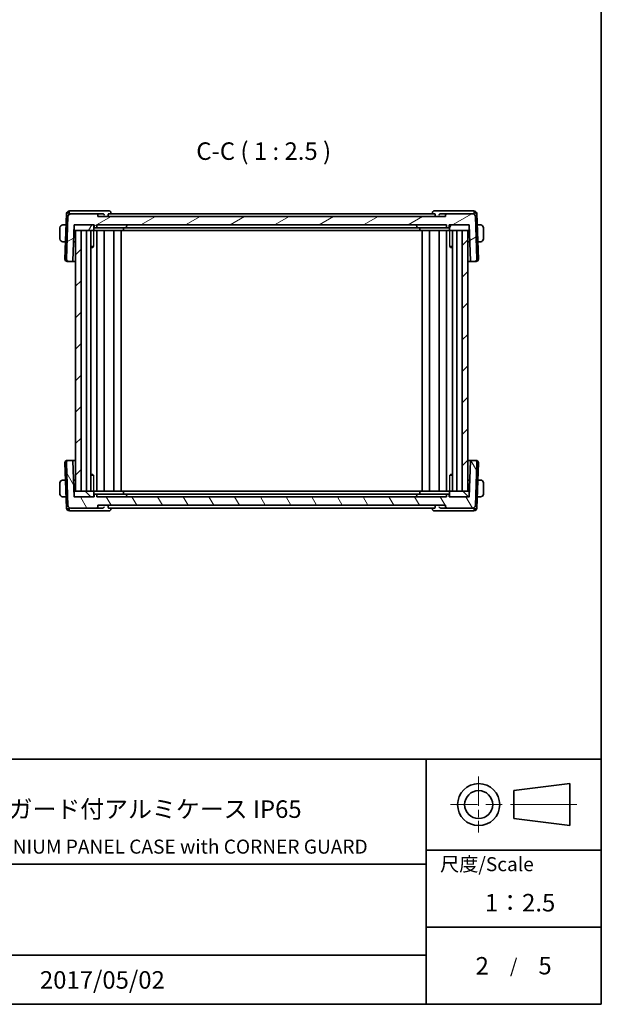
# Model space of a CAD drawing. Units: millimetres. Extents: x 29 to 4174, y 16 to 718.
# Drawn here: x 1591 to 1798, y 16 to 367 of the extents above; entities that cross this region are included whole.
import ezdxf
from ezdxf.enums import TextEntityAlignment as Align

# ---------------------------------------------------------------- set-up
doc = ezdxf.new("R2010")
doc.units = ezdxf.units.MM
doc.header["$LTSCALE"] = 2
doc.linetypes.add('CHAIN', pattern=[0.3543, 0.2362, -0.0295, 0.0591, -0.0295])
for name, color, linetype, lineweight in [('Border (ISO)', 7, 'Continuous', 35), ('Hatch (ISO)', 1, 'Continuous', 18), ('Symbol (ISO)', 7, 'Continuous', 18), ('Title (ISO)', 7, 'Continuous', 35), ('Visible (ISO)', 7, 'Continuous', 35), ('Visible Narrow (ISO)', 7, 'Continuous', 25)]:
    doc.layers.add(name, color=color, linetype=linetype, lineweight=lineweight)
doc.styles.add('Note Text (TK)', font='txt')
doc.styles.add('文字スタイル67', font='arial.ttf')

# ---------------------------------------------------------------- blocks, each defined once
blk = doc.blocks.new('図面枠 tk図枠')
at = {"layer": 'Border (ISO)'}
for p in [(405.5, 289), (14.5, 8)]:
    blk.add_line(p, (405.5, 8), dxfattribs=at)
blk = doc.blocks.new('表題欄 tk表題欄')
at = {"layer": 'Title (ISO)'}
for p, q in [((74.71, 244.05), (255.71, 244.05)), ((230.71, 244.05), (230.71, 209.05)), ((255.71, 244.05), (255.71, 209.05)), ((243.21, 239.55), (251.21, 240.55)), ((251.21, 234.55), (251.21, 240.55)), ((243.21, 239.55), (243.21, 235.55)), ((243.21, 235.55), (251.21, 234.55)), ((230.71, 231.05), (255.71, 231.05)), ((74.71, 229.05), (230.71, 229.05)), ((230.71, 220.05), (255.71, 220.05)), ((149.71, 216.05), (230.71, 216.05)), ((255.71, 209.05), (74.71, 209.05))]:
    blk.add_line(p, q, dxfattribs=at)
at = {"layer": 'Title (ISO)', "color": 4, "linetype": 'CHAIN', "lineweight": 18, "ltscale": 8.88956}
blk.add_line((238.21, 241.55), (238.21, 233.55), dxfattribs=at)
at = {"layer": 'Title (ISO)', "color": 4, "linetype": 'CHAIN', "lineweight": 18, "ltscale": 20.001633}
blk.add_line((252.21, 237.55), (234.21, 237.55), dxfattribs=at)
at = {"layer": 'Title (ISO)'}
for radius in [3, 2]:
    blk.add_circle((238.21, 237.55), radius, dxfattribs=at)
at = {"layer": 'Title (ISO)', "color": 1, "insert": (232.71, 229.05), "char_height": 2, "attachment_point": 4, "line_spacing_factor": 1.5, "style": 'Note Text (TK)'}
blk.add_mtext('\\fＭＳ Ｐゴシック|b0|i0;\\H2.0000;尺度/Scale', dxfattribs=at)
at = {"layer": 'Title (ISO)', "color": 7, "insert": (243.21, 214.55), "char_height": 2, "attachment_point": 5, "line_spacing_factor": 1.5, "style": 'Note Text (TK)'}
blk.add_mtext('\\fＭＳ Ｐゴシック|b0|i0;\\H2.0000;/', dxfattribs=at)
at = {"layer": 'Title (ISO)', "color": 7}
for tag, p, height, style in [('<品名>_001', (157.5, 235.65), 2.5, 'Note Text (TK)'), ('<Title>_001', (157.45, 230.55), 2, '文字スタイル67'), ('<尺度>_001', (240.38, 222.3), 2.5, 'Note Text (TK)'), ('<ページ_No.>_001', (237.95, 213.3), 2.5, 'Note Text (TK)'), ('<総ページ数>_001', (246.8, 213.3), 2.5, 'Note Text (TK)'), ('作成日_001', (175.62, 211.28), 2.5, 'Note Text (TK)')]:
    blk.add_attdef(tag, p, '', height=height, dxfattribs=dict(at, style=style))
at = {"layer": 'Title (ISO)', "color": 7, "style": 'Note Text (TK)'}
blk.add_attdef('<承認>', text='', height=2.5, dxfattribs=at).set_placement((87.21, 217.05), align=Align.MIDDLE_CENTER)

msp = doc.modelspace()

# ---------------------------------------------------------------- hatches: boundary and pattern name
at = {"layer": 'Hatch (ISO)'}
h = msp.add_hatch(dxfattribs=at)
h.set_pattern_fill('ANSI31', color=256, scale=63.5, angle=-14.999978, style=0)
h.set_pattern_definition([(30, (784.75, -4), (-3.96875, 6.874075), [])])
edge = h.paths.add_edge_path()
edge.add_ellipse((1609.2393, 297.0277), major_axis=(-0.7193, -0.6947), ratio=1, start_angle=226, end_angle=314)
edge.add_line((1608.2399, 297.0626), (1607.7089, 281.8556))
edge.add_ellipse((1608.5084, 281.8277), major_axis=(-0.5755, -0.5557), ratio=1, start_angle=314, end_angle=406)
edge.add_line((1608.5084, 281.0277), (1609.7829, 281.0277))
edge.add_ellipse((1609.7829, 281.2277), major_axis=(0.1439, 0.1389), ratio=1, start_angle=226, end_angle=314)
edge.add_line((1609.9827, 281.2207), (1610.43, 294.0277))
edge.add_line((1610.43, 294.0277), (1610.73, 294.0277))
edge.add_line((1610.73, 294.0277), (1617.33, 294.0277))
edge.add_line((1617.33, 294.0277), (1617.63, 294.0277))
edge.add_line((1617.63, 294.0277), (1617.6582, 293.2207))
edge.add_ellipse((1617.858, 293.2277), major_axis=(-0.1439, 0.1389), ratio=1, start_angle=46, end_angle=134)
edge.add_line((1617.858, 293.0277), (1618.4019, 293.0277))
edge.add_ellipse((1618.4019, 293.2277), major_axis=(0.1439, 0.1389), ratio=1, start_angle=226, end_angle=314)
edge.add_line((1618.6018, 293.2207), (1618.63, 294.0277))
edge.add_line((1618.63, 294.0277), (1743.23, 294.0277))
edge.add_line((1743.23, 294.0277), (1743.2582, 293.2207))
edge.add_ellipse((1743.458, 293.2277), major_axis=(-0.1439, 0.1389), ratio=1, start_angle=46, end_angle=134)
edge.add_line((1743.458, 293.0277), (1744.0019, 293.0277))
edge.add_ellipse((1744.0019, 293.2277), major_axis=(0.1439, 0.1389), ratio=1, start_angle=226, end_angle=314)
edge.add_line((1744.2018, 293.2207), (1744.23, 294.0277))
edge.add_line((1744.23, 294.0277), (1744.53, 294.0277))
edge.add_line((1744.53, 294.0277), (1751.13, 294.0277))
edge.add_line((1751.13, 294.0277), (1751.43, 294.0277))
edge.add_line((1751.43, 294.0277), (1751.8772, 281.2207))
edge.add_ellipse((1752.0771, 281.2277), major_axis=(-0.1439, 0.1389), ratio=1, start_angle=46, end_angle=134)
edge.add_line((1752.0771, 281.0277), (1753.3515, 281.0277))
edge.add_ellipse((1753.3515, 281.8277), major_axis=(0.5755, -0.5557), ratio=1, start_angle=314, end_angle=406)
edge.add_line((1754.1511, 281.8556), (1753.62, 297.0626))
edge.add_ellipse((1752.6206, 297.0277), major_axis=(-0.7193, 0.6947), ratio=1, start_angle=226, end_angle=314)
edge.add_line((1752.6206, 298.0277), (1743.4477, 298.0277))
edge.add_ellipse((1743.4477, 297.5277), major_axis=(0, 0.5), ratio=1, start_angle=0, end_angle=88)
edge.add_line((1742.948, 297.5451), (1742.93, 297.0277))
edge.add_line((1742.93, 297.0277), (1618.93, 297.0277))
edge.add_line((1618.93, 297.0277), (1618.9119, 297.5451))
edge.add_spline(control_points=[(1618.9119, 297.5451), (1618.9099, 297.6027), (1618.8956, 297.6673), (1618.8505, 297.776), (1618.8094, 297.8376), (1618.7221, 297.9248), (1618.6606, 297.966), (1618.5465, 298.0132), (1618.4739, 298.0277), (1618.4122, 298.0277)], knot_values=[0.14981486, 0.14981486, 0.14981486, 0.14981486, 0.16660829, 0.16660829, 0.18512032, 0.18512032, 0.20363236, 0.20363236, 0.22214439, 0.22214439, 0.22214439, 0.22214439], degree=3, periodic=0)
edge.add_line((1618.4122, 298.0277), (1609.2393, 298.0277))
h = msp.add_hatch(dxfattribs=at)
h.set_pattern_fill('ANSI31', color=256, scale=63.5, angle=14.999978, style=0)
h.set_pattern_definition([(60, (784.75, -4), (-6.874075, 3.96875), [])])
edge = h.paths.add_edge_path()
edge.add_line((1751.13, 294.0277), (1744.53, 294.0277))
edge.add_ellipse((1744.53, 293.8277), major_axis=(0, 0.2), ratio=1, start_angle=0, end_angle=90)
edge.add_line((1744.33, 293.8277), (1744.33, 292.2277))
edge.add_ellipse((1744.53, 292.2277), major_axis=(-0.2, 0), ratio=1, start_angle=0, end_angle=90)
edge.add_line((1744.53, 292.0277), (1748.93, 292.0277))
edge.add_line((1748.93, 292.0277), (1750.93, 292.0277))
edge.add_line((1750.93, 292.0277), (1751.13, 292.0277))
edge.add_ellipse((1751.13, 292.2277), major_axis=(0, -0.2), ratio=1, start_angle=0, end_angle=90)
edge.add_line((1751.33, 292.2277), (1751.33, 293.8277))
edge.add_ellipse((1751.13, 293.8277), major_axis=(0.2, 0), ratio=1, start_angle=0, end_angle=90)
edge = h.paths.add_edge_path()
edge.add_line((1617.33, 294.0277), (1610.73, 294.0277))
edge.add_ellipse((1610.73, 293.8277), major_axis=(0, 0.2), ratio=1, start_angle=0, end_angle=90)
edge.add_line((1610.53, 293.8277), (1610.53, 292.2277))
edge.add_ellipse((1610.73, 292.2277), major_axis=(-0.2, 0), ratio=1, start_angle=0, end_angle=90)
edge.add_line((1610.73, 292.0277), (1610.93, 292.0277))
edge.add_line((1610.93, 292.0277), (1612.93, 292.0277))
edge.add_line((1612.93, 292.0277), (1617.33, 292.0277))
edge.add_ellipse((1617.33, 292.2277), major_axis=(0, -0.2), ratio=1, start_angle=0, end_angle=90)
edge.add_line((1617.53, 292.2277), (1617.53, 293.8277))
edge.add_ellipse((1617.33, 293.8277), major_axis=(0.2, 0), ratio=1, start_angle=0, end_angle=90)
h = msp.add_hatch(dxfattribs=at)
h.set_pattern_fill('ANSI31', color=256, scale=63.5, style=0)
h.set_pattern_definition([(45, (784.75, -4), (-5.61266, 5.61266), [])])
h.paths.add_polyline_path([(1612.93, 199.0277), (1612.93, 292.0277), (1610.93, 292.0277), (1610.93, 199.0277)])
h.paths.add_polyline_path([(1748.93, 292.0277), (1748.93, 199.0277), (1750.93, 199.0277), (1750.93, 292.0277)])
h = msp.add_hatch(dxfattribs=at)
h.set_pattern_fill('ANSI31', color=256, scale=63.5, angle=75.000175, style=0)
h.set_pattern_definition([(120.0002, (784.75, -4), (-6.874064, -3.96877), [])])
edge = h.paths.add_edge_path()
edge.add_ellipse((1752.6206, 194.0277), major_axis=(0, -1), ratio=1, start_angle=0, end_angle=88)
edge.add_line((1753.62, 193.9928), (1754.1511, 209.1997))
edge.add_ellipse((1753.3515, 209.2277), major_axis=(0.7995, -0.0279), ratio=1, start_angle=0, end_angle=92)
edge.add_line((1753.3515, 210.0277), (1752.0771, 210.0277))
edge.add_ellipse((1752.0771, 209.8277), major_axis=(0, 0.2), ratio=1, start_angle=0, end_angle=88)
edge.add_line((1751.8772, 209.8346), (1751.43, 197.0277))
edge.add_line((1751.43, 197.0277), (1751.13, 197.0277))
edge.add_line((1751.13, 197.0277), (1744.53, 197.0277))
edge.add_line((1744.53, 197.0277), (1744.23, 197.0277))
edge.add_line((1744.23, 197.0277), (1744.2018, 197.8346))
edge.add_ellipse((1744.0019, 197.8277), major_axis=(0.1999, 0.007), ratio=1, start_angle=0, end_angle=88)
edge.add_line((1744.0019, 198.0277), (1743.458, 198.0277))
edge.add_ellipse((1743.458, 197.8277), major_axis=(0, 0.2), ratio=1, start_angle=0, end_angle=88)
edge.add_line((1743.2581, 197.8346), (1743.23, 197.0277))
edge.add_line((1743.23, 197.0277), (1618.63, 197.0277))
edge.add_line((1618.63, 197.0277), (1618.6018, 197.8346))
edge.add_ellipse((1618.4019, 197.8277), major_axis=(0.1999, 0.007), ratio=1, start_angle=0, end_angle=88)
edge.add_line((1618.4019, 198.0277), (1617.858, 198.0277))
edge.add_ellipse((1617.858, 197.8277), major_axis=(0, 0.2), ratio=1, start_angle=0, end_angle=88)
edge.add_line((1617.6581, 197.8346), (1617.63, 197.0277))
edge.add_line((1617.63, 197.0277), (1617.33, 197.0277))
edge.add_line((1617.33, 197.0277), (1610.73, 197.0277))
edge.add_line((1610.73, 197.0277), (1610.43, 197.0277))
edge.add_line((1610.43, 197.0277), (1609.9827, 209.8346))
edge.add_ellipse((1609.7829, 209.8277), major_axis=(0.1999, 0.007), ratio=1, start_angle=0, end_angle=88)
edge.add_line((1609.7829, 210.0277), (1608.5084, 210.0277))
edge.add_ellipse((1608.5084, 209.2277), major_axis=(0, 0.8), ratio=1, start_angle=0, end_angle=92)
edge.add_line((1607.7089, 209.1997), (1608.2399, 193.9928))
edge.add_ellipse((1609.2393, 194.0277), major_axis=(-0.9994, -0.0349), ratio=1, start_angle=0, end_angle=88)
edge.add_line((1609.2393, 193.0277), (1618.4122, 193.0277))
edge.add_spline(control_points=[(1618.4122, 193.0277), (1618.4739, 193.0277), (1618.5465, 193.0421), (1618.6606, 193.0893), (1618.7221, 193.1305), (1618.8094, 193.2177), (1618.8505, 193.2793), (1618.8956, 193.388), (1618.9099, 193.4526), (1618.9119, 193.5102)], knot_values=[0.07404813, 0.07404813, 0.07404813, 0.07404813, 0.09256016, 0.09256016, 0.11107219, 0.11107219, 0.12958423, 0.12958423, 0.14637766, 0.14637766, 0.14637766, 0.14637766], degree=3, periodic=0)
edge.add_line((1618.9119, 193.5102), (1618.93, 194.0277))
edge.add_line((1618.93, 194.0277), (1742.93, 194.0277))
edge.add_line((1742.93, 194.0277), (1742.948, 193.5102))
edge.add_spline(control_points=[(1742.948, 193.5102), (1742.95, 193.4526), (1742.9644, 193.388), (1743.0094, 193.2793), (1743.0505, 193.2177), (1743.1378, 193.1305), (1743.1994, 193.0893), (1743.3134, 193.0421), (1743.386, 193.0277), (1743.4477, 193.0277)], knot_values=[0.14981486, 0.14981486, 0.14981486, 0.14981486, 0.16660829, 0.16660829, 0.18512032, 0.18512032, 0.20363236, 0.20363236, 0.22214439, 0.22214439, 0.22214439, 0.22214439], degree=3, periodic=0)
edge.add_line((1743.4477, 193.0277), (1752.6206, 193.0277))
h = msp.add_hatch(dxfattribs=at)
h.set_pattern_fill('ANSI31', color=256, scale=63.5, angle=90.00021, style=0)
h.set_pattern_definition([(135.0002, (784.75, -4), (-5.61264, -5.61268), [])])
edge = h.paths.add_edge_path()
edge.add_line((1610.73, 197.0277), (1617.33, 197.0277))
edge.add_ellipse((1617.33, 197.2277), major_axis=(0, -0.2), ratio=1, start_angle=0, end_angle=90)
edge.add_line((1617.53, 197.2277), (1617.53, 198.8277))
edge.add_ellipse((1617.33, 198.8277), major_axis=(0.2, 0), ratio=1, start_angle=0, end_angle=90)
edge.add_line((1617.33, 199.0277), (1612.93, 199.0277))
edge.add_line((1612.93, 199.0277), (1610.93, 199.0277))
edge.add_line((1610.93, 199.0277), (1610.73, 199.0277))
edge.add_ellipse((1610.73, 198.8277), major_axis=(0, 0.2), ratio=1, start_angle=0, end_angle=90)
edge.add_line((1610.53, 198.8277), (1610.53, 197.2277))
edge.add_ellipse((1610.73, 197.2277), major_axis=(-0.2, 0), ratio=1, start_angle=0, end_angle=90)
edge = h.paths.add_edge_path()
edge.add_line((1744.53, 197.0277), (1751.13, 197.0277))
edge.add_ellipse((1751.13, 197.2277), major_axis=(0, -0.2), ratio=1, start_angle=0, end_angle=90)
edge.add_line((1751.33, 197.2277), (1751.33, 198.8277))
edge.add_ellipse((1751.13, 198.8277), major_axis=(0.2, 0), ratio=1, start_angle=0, end_angle=90)
edge.add_line((1751.13, 199.0277), (1750.93, 199.0277))
edge.add_line((1750.93, 199.0277), (1748.93, 199.0277))
edge.add_line((1748.93, 199.0277), (1744.53, 199.0277))
edge.add_ellipse((1744.53, 198.8277), major_axis=(0, 0.2), ratio=1, start_angle=0, end_angle=90)
edge.add_line((1744.33, 198.8277), (1744.33, 197.2277))
edge.add_ellipse((1744.53, 197.2277), major_axis=(-0.2, 0), ratio=1, start_angle=0, end_angle=90)

# ---------------------------------------------------------------- linework, layer by layer
at = {"layer": 'Visible (ISO)'}
for p, q in [((1609.2035, 299.0277), (1608.7742, 299.0277)), ((1620.6921, 299.0277), (1609.2035, 299.0277)), ((1623.0046, 299.0277), (1620.6921, 299.0277)), ((1741.1679, 299.0277), (1738.8553, 299.0277)), ((1752.6564, 299.0277), (1741.1679, 299.0277)), ((1753.0857, 299.0277), (1752.6564, 299.0277)), ((1607.7748, 298.0626), (1607.2089, 281.8556)), ((1608.2399, 297.0626), (1607.7089, 281.8556)), ((1618.4122, 298.0277), (1609.2393, 298.0277)), ((1620.6338, 298.0277), (1618.4122, 298.0277)), ((1618.93, 297.0277), (1618.9119, 297.5451)), ((1742.93, 297.0277), (1618.93, 297.0277)), ((1622.6464, 297.5451), (1622.6607, 297.0277)), ((1739.1127, 298.0277), (1622.7473, 298.0277)), ((1623.5441, 298.5029), (1623.5636, 298.0277)), ((1738.2964, 298.0277), (1738.3158, 298.503)), ((1739.2136, 297.5451), (1739.1992, 297.0277)), ((1743.4477, 298.0277), (1741.2261, 298.0277)), ((1742.948, 297.5451), (1742.93, 297.0277)), ((1752.6206, 298.0277), (1743.4477, 298.0277)), ((1754.1511, 281.8556), (1753.62, 297.0626)), ((1754.6511, 281.8556), (1754.0851, 298.0626)), ((1605.43, 293.0277), (1605.43, 289.0277)), ((1606.5128, 294.0277), (1606.43, 294.0277)), ((1606.5128, 294.0277), (1607.6339, 294.0277)), ((1609.9827, 281.2207), (1610.43, 294.0277)), ((1610.3601, 292.0277), (1610.73, 292.0277)), ((1610.3776, 292.5277), (1610.53, 292.5277)), ((1610.43, 294.0277), (1617.63, 294.0277)), ((1610.53, 293.8277), (1610.53, 292.2277)), ((1617.33, 294.0277), (1610.73, 294.0277)), ((1610.73, 292.0277), (1617.33, 292.0277)), ((1612.93, 292.0277), (1610.93, 292.0277)), ((1610.93, 292.0277), (1610.93, 199.0277)), ((1612.93, 199.0277), (1612.93, 292.0277)), ((1614.93, 292.0277), (1614.93, 199.0277)), ((1616.4321, 292.0277), (1616.4321, 199.0277)), ((1617.33, 292.0277), (1618.63, 292.0277)), ((1617.53, 292.2277), (1617.53, 293.8277)), ((1617.63, 294.0277), (1617.6582, 293.2207)), ((1617.858, 293.0277), (1618.4019, 293.0277)), ((1618.4019, 293.0277), (1618.83, 293.0277)), ((1618.6018, 293.2207), (1618.63, 294.0277)), ((1618.63, 294.0277), (1743.23, 294.0277)), ((1618.63, 292.0277), (1618.63, 199.0277)), ((1618.63, 292.0277), (1627.93, 292.0277)), ((1618.83, 293.0277), (1628.23, 293.0277)), ((1621.23, 292.0277), (1621.23, 199.0277)), ((1624.63, 292.0277), (1624.63, 199.0277)), ((1627.23, 292.0277), (1627.23, 199.0277)), ((1627.93, 292.0277), (1629.23, 292.0277)), ((1628.13, 292.2277), (1628.13, 293.0277)), ((1629.0019, 293.0277), (1628.23, 293.0277)), ((1629.0019, 293.0277), (1629.43, 293.0277)), ((1629.23, 294.0277), (1629.2018, 293.2207)), ((1629.23, 292.0277), (1732.63, 292.0277)), ((1629.43, 293.0277), (1732.43, 293.0277)), ((1732.43, 293.0277), (1732.858, 293.0277)), ((1732.63, 294.0277), (1732.6582, 293.2207)), ((1732.63, 292.0277), (1733.93, 292.0277)), ((1733.63, 293.0277), (1732.858, 293.0277)), ((1733.63, 293.0277), (1743.03, 293.0277)), ((1733.73, 293.0277), (1733.73, 292.2277)), ((1733.93, 292.0277), (1743.23, 292.0277)), ((1734.63, 292.0277), (1734.63, 199.0277)), ((1737.23, 292.0277), (1737.23, 199.0277)), ((1740.63, 292.0277), (1740.63, 199.0277)), ((1743.03, 293.0277), (1743.458, 293.0277)), ((1743.23, 294.0277), (1743.2582, 293.2207)), ((1743.23, 292.0277), (1743.23, 199.0277)), ((1743.23, 292.0277), (1744.53, 292.0277)), ((1743.458, 293.0277), (1744.0019, 293.0277)), ((1744.2018, 293.2207), (1744.23, 294.0277)), ((1744.23, 294.0277), (1751.43, 294.0277)), ((1744.33, 293.8277), (1744.33, 292.2277)), ((1751.13, 294.0277), (1744.53, 294.0277)), ((1744.53, 292.0277), (1751.13, 292.0277)), ((1745.4279, 292.0277), (1745.4279, 199.0277)), ((1746.93, 292.0277), (1746.93, 199.0277)), ((1748.93, 292.0277), (1748.93, 199.0277)), ((1750.93, 292.0277), (1748.93, 292.0277)), ((1750.93, 199.0277), (1750.93, 292.0277)), ((1751.13, 292.0277), (1751.4998, 292.0277)), ((1751.33, 292.2277), (1751.33, 293.8277)), ((1751.33, 292.5277), (1751.4824, 292.5277)), ((1751.43, 294.0277), (1751.8772, 281.2207)), ((1754.226, 294.0277), (1755.1756, 294.0277)), ((1756.43, 289.0277), (1756.43, 293.0277)), ((1606.43, 288.0277), (1606.5128, 288.0277)), ((1606.5128, 288.0277), (1607.4244, 288.0277)), ((1610.93, 288.0277), (1610.2205, 288.0277)), ((1751.6395, 288.0277), (1750.93, 288.0277)), ((1754.4355, 288.0277), (1755.1756, 288.0277)), ((1616.4321, 286.3344), (1617.403, 286.3344)), ((1617.1233, 286.0277), (1616.4321, 286.0277)), ((1617.1233, 286.0277), (1617.2565, 286.1609)), ((1744.457, 286.3344), (1745.4279, 286.3344)), ((1744.7367, 286.0277), (1744.6035, 286.1609)), ((1745.4279, 286.0277), (1744.7367, 286.0277)), ((1608.0295, 281.0277), (1608.0084, 281.0277)), ((1608.0295, 281.0277), (1608.5084, 281.0277)), ((1608.5084, 281.0277), (1609.7829, 281.0277)), ((1609.7829, 281.0277), (1610.93, 281.0277)), ((1750.93, 281.0277), (1752.0771, 281.0277)), ((1752.0771, 281.0277), (1753.3515, 281.0277)), ((1753.3516, 281.0277), (1753.8305, 281.0277)), ((1753.8516, 281.0277), (1753.8305, 281.0277)), ((1607.2089, 209.1997), (1607.7748, 192.9928)), ((1607.7089, 209.1997), (1608.2399, 193.9928)), ((1608.0084, 210.0277), (1608.0295, 210.0277)), ((1608.5084, 210.0277), (1608.0295, 210.0277)), ((1609.7829, 210.0277), (1608.5084, 210.0277)), ((1610.93, 210.0277), (1609.7829, 210.0277)), ((1610.43, 197.0277), (1609.9827, 209.8346)), ((1752.0771, 210.0277), (1750.93, 210.0277)), ((1751.8772, 209.8346), (1751.43, 197.0277)), ((1753.3515, 210.0277), (1752.0771, 210.0277)), ((1753.8304, 210.0277), (1753.3515, 210.0277)), ((1753.62, 193.9928), (1754.1511, 209.1997)), ((1753.8304, 210.0277), (1753.8515, 210.0277)), ((1754.0851, 192.9928), (1754.6511, 209.1997)), ((1616.4321, 205.0277), (1617.1232, 205.0277)), ((1617.403, 204.7209), (1616.4321, 204.7209)), ((1617.1232, 205.0277), (1617.2565, 204.8944)), ((1745.4279, 204.7209), (1744.457, 204.7209)), ((1744.7367, 205.0277), (1744.6035, 204.8945)), ((1744.7367, 205.0277), (1745.4279, 205.0277)), ((1605.43, 202.0277), (1605.43, 198.0277)), ((1607.4244, 203.0277), (1606.6843, 203.0277)), ((1610.2204, 203.0277), (1610.93, 203.0277)), ((1750.93, 203.0277), (1751.6395, 203.0277)), ((1755.3471, 203.0277), (1754.4355, 203.0277)), ((1755.43, 203.0277), (1755.3471, 203.0277)), ((1756.43, 198.0277), (1756.43, 202.0277)), ((1607.6339, 197.0277), (1606.6843, 197.0277)), ((1610.73, 199.0277), (1610.3601, 199.0277)), ((1610.53, 198.5277), (1610.3776, 198.5277)), ((1617.63, 197.0277), (1610.43, 197.0277)), ((1610.53, 198.8277), (1610.53, 197.2277)), ((1617.33, 199.0277), (1610.73, 199.0277)), ((1610.73, 197.0277), (1617.33, 197.0277)), ((1610.93, 199.0277), (1612.93, 199.0277)), ((1618.63, 199.0277), (1617.33, 199.0277)), ((1617.53, 197.2277), (1617.53, 198.8277)), ((1617.6581, 197.8346), (1617.63, 197.0277)), ((1618.4019, 198.0277), (1617.858, 198.0277)), ((1618.83, 198.0277), (1618.4019, 198.0277)), ((1618.63, 197.0277), (1618.6018, 197.8346)), ((1627.93, 199.0277), (1618.63, 199.0277)), ((1743.23, 197.0277), (1618.63, 197.0277)), ((1628.23, 198.0277), (1618.83, 198.0277)), ((1629.23, 199.0277), (1627.93, 199.0277)), ((1628.13, 198.0277), (1628.13, 198.8277)), ((1628.23, 198.0277), (1629.0019, 198.0277)), ((1629.43, 198.0277), (1629.0019, 198.0277)), ((1629.23, 197.0277), (1629.2018, 197.8346)), ((1732.63, 199.0277), (1629.23, 199.0277)), ((1732.43, 198.0277), (1629.43, 198.0277)), ((1732.858, 198.0277), (1732.43, 198.0277)), ((1733.93, 199.0277), (1732.63, 199.0277)), ((1732.63, 197.0277), (1732.6581, 197.8346)), ((1732.858, 198.0277), (1733.63, 198.0277)), ((1743.03, 198.0277), (1733.63, 198.0277)), ((1733.73, 198.8277), (1733.73, 198.0277)), ((1743.23, 199.0277), (1733.93, 199.0277)), ((1743.458, 198.0277), (1743.03, 198.0277)), ((1744.53, 199.0277), (1743.23, 199.0277)), ((1743.2581, 197.8346), (1743.23, 197.0277)), ((1744.0019, 198.0277), (1743.458, 198.0277)), ((1744.23, 197.0277), (1744.2018, 197.8346)), ((1751.43, 197.0277), (1744.23, 197.0277)), ((1744.33, 198.8277), (1744.33, 197.2277)), ((1751.13, 199.0277), (1744.53, 199.0277)), ((1744.53, 197.0277), (1751.13, 197.0277)), ((1748.93, 199.0277), (1750.93, 199.0277)), ((1751.4998, 199.0277), (1751.13, 199.0277)), ((1751.33, 197.2277), (1751.33, 198.8277)), ((1751.4823, 198.5277), (1751.33, 198.5277)), ((1755.3471, 197.0277), (1754.226, 197.0277)), ((1755.3471, 197.0277), (1755.43, 197.0277)), ((1618.9119, 193.5102), (1618.93, 194.0277)), ((1618.93, 194.0277), (1742.93, 194.0277)), ((1622.6464, 193.5102), (1622.6607, 194.0277)), ((1739.2135, 193.5102), (1739.1992, 194.0277)), ((1742.93, 194.0277), (1742.948, 193.5102)), ((1608.7742, 192.0277), (1609.2035, 192.0277)), ((1609.2035, 192.0277), (1620.6921, 192.0277)), ((1609.2393, 193.0277), (1618.4122, 193.0277)), ((1618.4122, 193.0277), (1620.6338, 193.0277)), ((1620.6921, 192.0277), (1623.0046, 192.0277)), ((1622.7473, 193.0277), (1739.1127, 193.0277)), ((1623.5636, 193.0277), (1623.5441, 192.5523)), ((1738.3158, 192.5524), (1738.2963, 193.0277)), ((1738.8553, 192.0277), (1741.1679, 192.0277)), ((1741.1679, 192.0277), (1752.6564, 192.0277)), ((1741.2261, 193.0277), (1743.4477, 193.0277)), ((1743.4477, 193.0277), (1752.6206, 193.0277)), ((1752.6564, 192.0277), (1753.0857, 192.0277))]:
    msp.add_line(p, q, dxfattribs=at)
for centre, radius, start, end in [((1608.7742, 298.0277), 1, 90, 178), ((1753.0857, 298.0277), 1, 2, 90), ((1609.2393, 297.0277), 1, 90, 178), ((1743.4477, 297.5277), 0.5, 90, 178), ((1752.6206, 297.0277), 1, 2, 90), ((1606.43, 293.0277), 1, 90, 180), ((1610.73, 293.8277), 0.2, 90, 180), ((1610.73, 292.2277), 0.2, 180, 270), ((1617.33, 293.8277), 0.2, 0, 90), ((1617.33, 292.2277), 0.2, 270, 0), ((1617.858, 293.2277), 0.2, 182, 270), ((1618.4019, 293.2277), 0.2, 270, 358), ((1627.93, 292.2277), 0.2, 270, 0), ((1629.0019, 293.2277), 0.2, 270, 358), ((1732.858, 293.2277), 0.2, 182, 270), ((1733.93, 292.2277), 0.2, 180, 270), ((1743.458, 293.2277), 0.2, 182, 270), ((1744.0019, 293.2277), 0.2, 270, 358), ((1744.53, 293.8277), 0.2, 90, 180), ((1744.53, 292.2277), 0.2, 180, 270), ((1751.13, 293.8277), 0.2, 0, 90), ((1751.13, 292.2277), 0.2, 270, 0), ((1755.43, 293.0277), 1, 0, 82.364617), ((1606.43, 289.0277), 1, 180, 270), ((1755.43, 289.0277), 1, 277.635383, 0), ((1608.0084, 281.8277), 0.8, 178, 270), ((1608.5084, 281.8277), 0.8, 178, 270), ((1609.7829, 281.2277), 0.2, 270, 358), ((1752.0771, 281.2277), 0.2, 182, 270), ((1753.3515, 281.8277), 0.8, 270, 2), ((1753.8516, 281.8277), 0.8, 270, 2), ((1608.0084, 209.2277), 0.8, 90, 182), ((1608.5084, 209.2277), 0.8, 90, 182), ((1609.7829, 209.8277), 0.2, 2, 90), ((1752.0771, 209.8277), 0.2, 90, 178), ((1753.3515, 209.2277), 0.8, 358, 90), ((1753.8515, 209.2277), 0.8, 358, 90), ((1606.43, 202.0277), 1, 97.635382, 180), ((1755.43, 202.0277), 1, 0, 90), ((1606.43, 198.0277), 1, 180, 262.364618), ((1610.73, 198.8277), 0.2, 90, 180), ((1610.73, 197.2277), 0.2, 180, 270), ((1617.33, 198.8277), 0.2, 0, 90), ((1617.33, 197.2277), 0.2, 270, 0), ((1617.858, 197.8277), 0.2, 90, 178), ((1618.4019, 197.8277), 0.2, 2, 90), ((1627.93, 198.8277), 0.2, 0, 90), ((1629.0019, 197.8277), 0.2, 2, 90), ((1732.858, 197.8277), 0.2, 90, 178), ((1733.93, 198.8277), 0.2, 90, 180), ((1743.458, 197.8277), 0.2, 90, 178), ((1744.0019, 197.8277), 0.2, 2, 90), ((1744.53, 198.8277), 0.2, 90, 180), ((1744.53, 197.2277), 0.2, 180, 270), ((1751.13, 198.8277), 0.2, 0, 90), ((1751.13, 197.2277), 0.2, 270, 0), ((1755.43, 198.0277), 1, 270, 0), ((1609.2393, 194.0277), 1, 182, 270), ((1752.6206, 194.0277), 1, 270, 358), ((1608.7742, 193.0277), 1, 182, 270), ((1753.0857, 193.0277), 1, 270, 358)]:
    msp.add_arc(centre, radius, start, end, dxfattribs=at)
for centre, major_axis, ratio, start_param, end_param in [((1608.9621, 298.0277), (-0.6364, -0.869), 0.77752647, 4.08873286, 5.19512868), ((1752.8978, 298.0277), (-0.6364, 0.869), 0.77752627, 4.2296495, 5.33604533), ((1608.9621, 298.0277), (0.9982, 0.2534), 0.44532329, 1.44883593, 2.55523176), ((1620.6309, 297.5296), (0.501, 0.0787), 0.98152383, 1.26660433, 1.41208907), ((1741.229, 297.5296), (0.501, -0.0787), 0.98152383, 1.72950317, 1.87498791), ((1752.8978, 298.0277), (0.9982, -0.2534), 0.44532318, 0.58636133, 1.69275716), ((1608.9621, 193.0277), (0.6364, -0.869), 0.77752637, 4.22964939, 5.33604522), ((1608.9621, 193.0277), (-0.9982, 0.2534), 0.44532323, 0.58636111, 1.69275694), ((1620.6309, 193.5257), (-0.501, 0.0787), 0.98152383, 1.72950334, 1.87498808), ((1741.229, 193.5257), (-0.501, -0.0787), 0.98152384, 1.2666045, 1.41208925), ((1752.8978, 193.0277), (-0.9982, -0.2534), 0.44532323, 1.44883571, 2.55523154), ((1752.8978, 193.0277), (0.6364, 0.869), 0.77752637, 4.08873275, 5.19512857)]:
    msp.add_ellipse(centre, major_axis=major_axis, ratio=ratio, start_param=start_param, end_param=end_param, dxfattribs=at)
for points, knots in [([(1623.0046, 299.0277), (1623.0618, 299.0277), (1623.1199, 299.0178), (1623.22, 298.9842), (1623.2639, 298.9626), (1623.3035, 298.9365)], [0, 0, 0, 0, 0.0177594201, 0.0177594201, 0.0326849239, 0.0326849239, 0.0326849239, 0.0326849239]), ([(1623.3035, 298.9365), (1623.354, 298.9031), (1623.3993, 298.8608), (1623.4709, 298.7654), (1623.4986, 298.7116), (1623.5333, 298.6061), (1623.5423, 298.5535), (1623.5442, 298.5029)], [0.0000234926, 0.0000234926, 0.0000234926, 0.0000234926, 0.0186392318, 0.0186392318, 0.0366827748, 0.0366827748, 0.0528647384, 0.0528647384, 0.0528647384, 0.0528647384]), ([(1738.3158, 298.503), (1738.3178, 298.5529), (1738.3277, 298.6047), (1738.3628, 298.7045), (1738.3888, 298.7534), (1738.4224, 298.7994), (1738.424, 298.8015), (1738.4256, 298.8036)], [0, 0, 0, 0, 0.016072086, 0.016072086, 0.0327101128, 0.0327101128, 0.0335151981, 0.0335151981, 0.0335151981, 0.0335151981]), ([(1738.5565, 298.9365), (1738.6061, 298.9692), (1738.6626, 298.9948), (1738.7648, 299.0216), (1738.8103, 299.0277), (1738.8553, 299.0277)], [0, 0, 0, 0, 0.0186955442, 0.0186955442, 0.0326825976, 0.0326825976, 0.0326825976, 0.0326825976]), ([(1618.9119, 297.5451), (1618.9099, 297.6027), (1618.8956, 297.6673), (1618.8505, 297.776), (1618.8094, 297.8376), (1618.7221, 297.9248), (1618.6606, 297.966), (1618.5465, 298.0132), (1618.4739, 298.0277), (1618.4122, 298.0277)], [0.1498148573, 0.1498148573, 0.1498148573, 0.1498148573, 0.1666082915, 0.1666082915, 0.1851203238, 0.1851203238, 0.2036323562, 0.2036323562, 0.2221443886, 0.2221443886, 0.2221443886, 0.2221443886]), ([(1620.7073, 298.0224), (1620.7413, 298.0175), (1620.7746, 298.0093), (1620.8394, 297.9872), (1620.8706, 297.9734), (1620.9476, 297.9314), (1621.0024, 297.8933), (1621.096, 297.7958), (1621.1298, 297.7487), (1621.1823, 297.6511), (1621.2013, 297.5996), (1621.2124, 297.5468), (1621.2126, 297.546), (1621.2127, 297.5451)], [0, 0, 0, 0, 0.0103144402, 0.0103144402, 0.0208458921, 0.0208458921, 0.0380435466, 0.0380435466, 0.0516934232, 0.0516934232, 0.0656123367, 0.0656123367, 0.0658448978, 0.0658448978, 0.0658448978, 0.0658448978]), ([(1622.6464, 297.5451), (1622.6448, 297.6041), (1622.6456, 297.666), (1622.6532, 297.7845), (1622.6604, 297.8403), (1622.6783, 297.9285), (1622.6904, 297.9665), (1622.7176, 298.0158), (1622.7327, 298.0277), (1622.7473, 298.0277)], [-0.3043440584, -0.3043440584, -0.3043440584, -0.3043440584, -0.2867754545, -0.2867754545, -0.2678656584, -0.2678656584, -0.2486554247, -0.2486554247, -0.229860916, -0.229860916, -0.229860916, -0.229860916]), ([(1739.1127, 298.0277), (1739.1273, 298.0277), (1739.1423, 298.0158), (1739.1696, 297.9665), (1739.1816, 297.9285), (1739.1996, 297.8403), (1739.2068, 297.7845), (1739.2143, 297.666), (1739.2152, 297.6041), (1739.2136, 297.5451)], [-0.0758243346, -0.0758243346, -0.0758243346, -0.0758243346, -0.0570298259, -0.0570298259, -0.0378195922, -0.0378195922, -0.0189097961, -0.0189097961, -0.0013411922, -0.0013411922, -0.0013411922, -0.0013411922]), ([(1740.6472, 297.5451), (1740.6474, 297.546), (1740.6476, 297.5468), (1740.6587, 297.5996), (1740.6776, 297.6511), (1740.7302, 297.7487), (1740.764, 297.7958), (1740.8576, 297.8933), (1740.9124, 297.9314), (1740.9894, 297.9734), (1741.0205, 297.9872), (1741.0853, 298.0093), (1741.1186, 298.0175), (1741.1527, 298.0224)], [-0.000358873, -0.000358873, -0.000358873, -0.000358873, 0, 0, 0.021478776, 0.021478776, 0.042542392, 0.042542392, 0.069080712, 0.069080712, 0.085332174, 0.085332174, 0.101248758, 0.101248758, 0.101248758, 0.101248758]), ([(1755.3819, 294.0277), (1755.3701, 294.0277), (1755.3568, 294.0277), (1755.3429, 294.0277), (1755.3301, 294.0277), (1755.3166, 294.0277), (1755.3029, 294.0277), (1755.289, 294.0277), (1755.2749, 294.0277), (1755.2614, 294.0277), (1755.2462, 294.0277), (1755.2317, 294.0277), (1755.2189, 294.0277), (1755.1992, 294.0277), (1755.1835, 294.0277), (1755.1756, 294.0277)], [0.258273118, 0.258273118, 0.258273118, 0.258273118, 0.393143911, 0.393143911, 0.393143911, 0.516901466, 0.516901466, 0.516901466, 0.642015716, 0.642015716, 0.642015716, 0.782669876, 0.782669876, 0.782669876, 1, 1, 1, 1]), ([(1755.43, 294.0276), (1755.4276, 294.0276), (1755.4244, 294.0276), (1755.4204, 294.0277), (1755.4111, 294.0277), (1755.3976, 294.0277), (1755.3819, 294.0277)], [0.000000157, 0.000000157, 0.000000157, 0.000000157, 0.07789573, 0.07789573, 0.07789573, 0.258273118, 0.258273118, 0.258273118, 0.258273118]), ([(1755.5628, 294.0188), (1755.5587, 294.0193), (1755.5453, 294.0211), (1755.5283, 294.0228), (1755.5174, 294.0239), (1755.5053, 294.0249), (1755.4931, 294.0257), (1755.4804, 294.0265), (1755.4678, 294.027), (1755.4571, 294.0273), (1755.4439, 294.0276), (1755.4336, 294.0276), (1755.43, 294.0276)], [0, 0, 0, 0, 0.32158277, 0.32158277, 0.32158277, 0.52551233, 0.52551233, 0.52551233, 0.73736223, 0.73736223, 0.73736223, 1, 1, 1, 1]), ([(1755.1756, 288.0277), (1755.1825, 288.0277), (1755.1954, 288.0277), (1755.2118, 288.0277), (1755.2224, 288.0277), (1755.2344, 288.0277), (1755.2473, 288.0277), (1755.2585, 288.0277), (1755.2704, 288.0277), (1755.2823, 288.0277), (1755.2937, 288.0277), (1755.3052, 288.0277), (1755.3164, 288.0277), (1755.3278, 288.0277), (1755.3388, 288.0277), (1755.3494, 288.0277), (1755.361, 288.0277), (1755.3719, 288.0277), (1755.3819, 288.0277)], [0, 0, 0, 0, 0.19035453, 0.19035453, 0.19035453, 0.313863222, 0.313863222, 0.313863222, 0.421406083, 0.421406083, 0.421406083, 0.523967972, 0.523967972, 0.523967972, 0.628134753, 0.628134753, 0.628134753, 0.741726882, 0.741726882, 0.741726882, 0.741726882]), ([(1755.3819, 288.0277), (1755.3923, 288.0277), (1755.4017, 288.0277), (1755.4095, 288.0277), (1755.4187, 288.0276), (1755.4257, 288.0276), (1755.43, 288.0276)], [0.741726882, 0.741726882, 0.741726882, 0.741726882, 0.860546319, 0.860546319, 0.860546319, 1, 1, 1, 1]), ([(1755.43, 288.0276), (1755.4313, 288.0276), (1755.4335, 288.0276), (1755.4363, 288.0277), (1755.4424, 288.0277), (1755.4516, 288.0278), (1755.4623, 288.0282), (1755.4702, 288.0284), (1755.479, 288.0288), (1755.488, 288.0293), (1755.4965, 288.0298), (1755.5051, 288.0304), (1755.5133, 288.0311), (1755.5222, 288.0319), (1755.5308, 288.0327), (1755.5382, 288.0335), (1755.5504, 288.0349), (1755.5596, 288.0361), (1755.5628, 288.0365)], [0.000000144, 0.000000144, 0.000000144, 0.000000144, 0.094244623, 0.094244623, 0.094244623, 0.296084967, 0.296084967, 0.296084967, 0.446134625, 0.446134625, 0.446134625, 0.588438527, 0.588438527, 0.588438527, 0.744229367, 0.744229367, 0.744229367, 1, 1, 1, 1]), ([(1606.43, 203.0277), (1606.4286, 203.0277), (1606.4265, 203.0277), (1606.4236, 203.0276), (1606.4175, 203.0276), (1606.4084, 203.0275), (1606.3977, 203.0271), (1606.3897, 203.0269), (1606.3809, 203.0265), (1606.372, 203.026), (1606.3635, 203.0255), (1606.3549, 203.0249), (1606.3467, 203.0242), (1606.3377, 203.0234), (1606.3292, 203.0226), (1606.3218, 203.0218), (1606.3095, 203.0205), (1606.3004, 203.0192), (1606.2971, 203.0188)], [0.000000144, 0.000000144, 0.000000144, 0.000000144, 0.094244623, 0.094244623, 0.094244623, 0.296084967, 0.296084967, 0.296084967, 0.446134625, 0.446134625, 0.446134625, 0.588438527, 0.588438527, 0.588438527, 0.744229367, 0.744229367, 0.744229367, 1, 1, 1, 1]), ([(1606.478, 203.0277), (1606.4677, 203.0277), (1606.4583, 203.0276), (1606.4505, 203.0277), (1606.4413, 203.0277), (1606.4342, 203.0277), (1606.43, 203.0277)], [0.741726882, 0.741726882, 0.741726882, 0.741726882, 0.860546319, 0.860546319, 0.860546319, 1, 1, 1, 1]), ([(1606.6843, 203.0277), (1606.6774, 203.0277), (1606.6645, 203.0277), (1606.6482, 203.0277), (1606.6376, 203.0277), (1606.6255, 203.0277), (1606.6126, 203.0277), (1606.6014, 203.0277), (1606.5896, 203.0277), (1606.5776, 203.0277), (1606.5662, 203.0277), (1606.5548, 203.0277), (1606.5436, 203.0277), (1606.5322, 203.0277), (1606.5211, 203.0277), (1606.5105, 203.0277), (1606.499, 203.0277), (1606.488, 203.0277), (1606.478, 203.0277)], [0, 0, 0, 0, 0.19035453, 0.19035453, 0.19035453, 0.313863222, 0.313863222, 0.313863222, 0.421406083, 0.421406083, 0.421406083, 0.523967972, 0.523967972, 0.523967972, 0.628134753, 0.628134753, 0.628134753, 0.741726882, 0.741726882, 0.741726882, 0.741726882]), ([(1606.2971, 197.0365), (1606.3012, 197.036), (1606.3146, 197.0342), (1606.3317, 197.0325), (1606.3425, 197.0314), (1606.3547, 197.0304), (1606.3669, 197.0296), (1606.3795, 197.0288), (1606.3922, 197.0283), (1606.4028, 197.028), (1606.416, 197.0277), (1606.4263, 197.0277), (1606.43, 197.0277)], [0, 0, 0, 0, 0.32158277, 0.32158277, 0.32158277, 0.52551233, 0.52551233, 0.52551233, 0.73736223, 0.73736223, 0.73736223, 1, 1, 1, 1]), ([(1606.43, 197.0277), (1606.4323, 197.0277), (1606.4356, 197.0277), (1606.4396, 197.0277), (1606.4488, 197.0276), (1606.4623, 197.0277), (1606.478, 197.0277)], [0.000000157, 0.000000157, 0.000000157, 0.000000157, 0.07789573, 0.07789573, 0.07789573, 0.258273118, 0.258273118, 0.258273118, 0.258273118]), ([(1606.478, 197.0277), (1606.4899, 197.0277), (1606.5031, 197.0277), (1606.5171, 197.0277), (1606.5299, 197.0277), (1606.5433, 197.0277), (1606.557, 197.0277), (1606.5709, 197.0277), (1606.585, 197.0277), (1606.5985, 197.0277), (1606.6138, 197.0277), (1606.6283, 197.0277), (1606.641, 197.0277), (1606.6608, 197.0277), (1606.6765, 197.0277), (1606.6843, 197.0277)], [0.258273118, 0.258273118, 0.258273118, 0.258273118, 0.393143911, 0.393143911, 0.393143911, 0.516901466, 0.516901466, 0.516901466, 0.642015716, 0.642015716, 0.642015716, 0.782669876, 0.782669876, 0.782669876, 1, 1, 1, 1]), ([(1618.4122, 193.0277), (1618.4739, 193.0277), (1618.5465, 193.0421), (1618.6606, 193.0893), (1618.7221, 193.1305), (1618.8094, 193.2177), (1618.8505, 193.2793), (1618.8956, 193.388), (1618.9099, 193.4526), (1618.9119, 193.5102)], [0.0740481295, 0.0740481295, 0.0740481295, 0.0740481295, 0.0925601619, 0.0925601619, 0.1110721943, 0.1110721943, 0.1295842267, 0.1295842267, 0.1463776608, 0.1463776608, 0.1463776608, 0.1463776608]), ([(1621.2127, 193.5102), (1621.2126, 193.5093), (1621.2124, 193.5085), (1621.2013, 193.4557), (1621.1823, 193.4042), (1621.1298, 193.3066), (1621.096, 193.2595), (1621.0023, 193.162), (1620.9476, 193.1239), (1620.8706, 193.082), (1620.8394, 193.0681), (1620.7746, 193.046), (1620.7413, 193.0378), (1620.7073, 193.0329)], [-0.000358873, -0.000358873, -0.000358873, -0.000358873, 0, 0, 0.021478776, 0.021478776, 0.042542392, 0.042542392, 0.069080712, 0.069080712, 0.085332174, 0.085332174, 0.101248758, 0.101248758, 0.101248758, 0.101248758]), ([(1622.7473, 193.0277), (1622.7327, 193.0277), (1622.7176, 193.0395), (1622.6904, 193.0888), (1622.6783, 193.1268), (1622.6604, 193.215), (1622.6532, 193.2708), (1622.6456, 193.3893), (1622.6448, 193.4512), (1622.6464, 193.5102)], [-0.0758243346, -0.0758243346, -0.0758243346, -0.0758243346, -0.0570298259, -0.0570298259, -0.0378195922, -0.0378195922, -0.0189097961, -0.0189097961, -0.0013411922, -0.0013411922, -0.0013411922, -0.0013411922]), ([(1739.2135, 193.5102), (1739.2152, 193.4512), (1739.2143, 193.3893), (1739.2067, 193.2708), (1739.1996, 193.215), (1739.1816, 193.1268), (1739.1695, 193.0888), (1739.1423, 193.0395), (1739.1273, 193.0277), (1739.1127, 193.0277)], [-0.3043440584, -0.3043440584, -0.3043440584, -0.3043440584, -0.2867754545, -0.2867754545, -0.2678656584, -0.2678656584, -0.2486554247, -0.2486554247, -0.229860916, -0.229860916, -0.229860916, -0.229860916]), ([(1741.1526, 193.0329), (1741.1186, 193.0378), (1741.0853, 193.046), (1741.0205, 193.0681), (1740.9893, 193.082), (1740.9124, 193.1239), (1740.8576, 193.162), (1740.764, 193.2595), (1740.7302, 193.3066), (1740.6776, 193.4042), (1740.6586, 193.4557), (1740.6476, 193.5085), (1740.6474, 193.5093), (1740.6472, 193.5102)], [0, 0, 0, 0, 0.0103144402, 0.0103144402, 0.0208458921, 0.0208458921, 0.0380435466, 0.0380435466, 0.0516934232, 0.0516934232, 0.0656123367, 0.0656123367, 0.0658448978, 0.0658448978, 0.0658448978, 0.0658448978]), ([(1742.948, 193.5102), (1742.95, 193.4526), (1742.9644, 193.388), (1743.0094, 193.2793), (1743.0505, 193.2177), (1743.1378, 193.1305), (1743.1994, 193.0893), (1743.3134, 193.0421), (1743.386, 193.0277), (1743.4477, 193.0277)], [0.1498148573, 0.1498148573, 0.1498148573, 0.1498148573, 0.1666082915, 0.1666082915, 0.1851203238, 0.1851203238, 0.2036323562, 0.2036323562, 0.2221443886, 0.2221443886, 0.2221443886, 0.2221443886]), ([(1623.3035, 192.1188), (1623.2539, 192.0861), (1623.1973, 192.0605), (1623.0952, 192.0337), (1623.0497, 192.0277), (1623.0046, 192.0277)], [0, 0, 0, 0, 0.0186955498, 0.0186955498, 0.0326825827, 0.0326825827, 0.0326825827, 0.0326825827]), ([(1623.5442, 192.5523), (1623.5421, 192.5024), (1623.5323, 192.4506), (1623.4972, 192.3508), (1623.4711, 192.3019), (1623.4375, 192.2559), (1623.436, 192.2538), (1623.4344, 192.2517)], [0, 0, 0, 0, 0.0160720879, 0.0160720879, 0.032710116, 0.032710116, 0.0335152253, 0.0335152253, 0.0335152253, 0.0335152253]), ([(1738.5565, 192.1188), (1738.506, 192.1522), (1738.4606, 192.1945), (1738.3891, 192.2899), (1738.3613, 192.3437), (1738.3267, 192.4492), (1738.3176, 192.5018), (1738.3158, 192.5524)], [0.0000234926, 0.0000234926, 0.0000234926, 0.0000234926, 0.0186392289, 0.0186392289, 0.0366827692, 0.0366827692, 0.0528647151, 0.0528647151, 0.0528647151, 0.0528647151]), ([(1738.8553, 192.0277), (1738.7981, 192.0277), (1738.74, 192.0375), (1738.64, 192.0711), (1738.5961, 192.0927), (1738.5565, 192.1188)], [0, 0, 0, 0, 0.0177594169, 0.0177594169, 0.0326849387, 0.0326849387, 0.0326849387, 0.0326849387])]:
    msp.add_open_spline(points, degree=3, knots=knots, dxfattribs=at)
for points in [[(1623.5442, 298.5029), (1623.5442, 298.5029), (1623.5442, 298.5028), (1623.5442, 298.5028)], [(1738.3157, 298.503), (1738.3157, 298.503), (1738.3157, 298.5031), (1738.3157, 298.5031)], [(1623.5443, 192.5524), (1623.5443, 192.5523), (1623.5443, 192.5522), (1623.5443, 192.5522)], [(1738.3158, 192.5524), (1738.3158, 192.5524), (1738.3158, 192.5525), (1738.3158, 192.5525)]]:
    msp.add_open_spline(points, degree=3, dxfattribs=at)
at = {"layer": 'Visible Narrow (ISO)'}
for p, q in [((1617.403, 292.0277), (1617.403, 286.3344)), ((1744.457, 286.3344), (1744.457, 292.0277)), ((1617.403, 204.7209), (1617.403, 199.0277)), ((1744.457, 199.0277), (1744.457, 204.7209))]:
    msp.add_line(p, q, dxfattribs=at)
for points, knots in [([(1617.2566, 286.1611), (1617.2632, 286.1677), (1617.2716, 286.177), (1617.3031, 286.2135), (1617.3318, 286.2485), (1617.3743, 286.2999), (1617.3882, 286.3168), (1617.403, 286.3344)], [0.1043250923, 0.1043250923, 0.1043250923, 0.1043250923, 0.1129774464, 0.1129774464, 0.1315563068, 0.1315563068, 0.1397699657, 0.1397699657, 0.1397699657, 0.1397699657]), ([(1744.457, 286.3344), (1744.4717, 286.3167), (1744.4857, 286.2999), (1744.5282, 286.2485), (1744.5569, 286.2134), (1744.5884, 286.1769), (1744.5968, 286.1676), (1744.6034, 286.161)], [0.0490204392, 0.0490204392, 0.0490204392, 0.0490204392, 0.0572405735, 0.0572405735, 0.075819312, 0.075819312, 0.0844699026, 0.0844699026, 0.0844699026, 0.0844699026]), ([(1617.403, 204.7209), (1617.3882, 204.7385), (1617.3743, 204.7554), (1617.3318, 204.8068), (1617.3031, 204.8418), (1617.2716, 204.8783), (1617.2632, 204.8876), (1617.2566, 204.8942)], [0.333865024, 0.333865024, 0.333865024, 0.333865024, 0.342076549, 0.342076549, 0.3606554495, 0.3606554495, 0.3693060678, 0.3693060678, 0.3693060678, 0.3693060678]), ([(1744.6034, 204.8943), (1744.5968, 204.8877), (1744.5884, 204.8784), (1744.5569, 204.8419), (1744.5282, 204.8069), (1744.4857, 204.7554), (1744.4717, 204.7386), (1744.457, 204.7209)], [0.3891633547, 0.3891633547, 0.3891633547, 0.3891633547, 0.3978139394, 0.3978139394, 0.4163926433, 0.4163926433, 0.4246146114, 0.4246146114, 0.4246146114, 0.4246146114])]:
    msp.add_open_spline(points, degree=3, knots=knots, dxfattribs=at)

# ---------------------------------------------------------------- block references
at = {"xscale": 2.5, "yscale": 2.5, "zscale": 2.5}
msp.add_blockref('図面枠 tk図枠', (784.75, -4), dxfattribs=at)
ref = msp.add_blockref('表題欄 tk表題欄', (1159.2279, -506.6318), dxfattribs=dict(xscale=2.5, yscale=2.5, zscale=2.5))
ref.add_attrib('<品名>_001', 'コーナーガード付アルミケース IP65', (1552.9673, 82.5021), dxfattribs={"layer": 'Title (ISO)', "color": 7, "height": 6.25, "style": 'Note Text (TK)'})
ref.add_attrib('<尺度>_001', '1：2.5', (1756.9872, 49.125), dxfattribs={"layer": 'Title (ISO)', "color": 7, "height": 6.25, "style": 'Note Text (TK)'})
ref.add_attrib('作成日_001', '2017/05/02', (1598.2727, 21.5717), dxfattribs={"layer": 'Title (ISO)', "color": 7, "height": 6.25, "style": 'Note Text (TK)'})
ref.add_attrib('<Title>_001', 'IP65 ALUMINIUM PANEL CASE with CORNER GUARD', (1552.8486, 69.7483), dxfattribs={"layer": 'Title (ISO)', "color": 7, "height": 5, "style": '文字スタイル67'})
ref.add_attrib('<ページ_No.>_001', '2', (1753.6744, 26.6122), dxfattribs={"layer": 'Title (ISO)', "color": 7, "height": 6.25, "style": 'Note Text (TK)'})
ref.add_attrib('<総ページ数>_001', '5', (1776.0657, 26.6783), dxfattribs={"layer": 'Title (ISO)', "color": 7, "height": 6.25, "style": 'Note Text (TK)'})

# ---------------------------------------------------------------- texts
at = {"layer": 'Symbol (ISO)', "color": 7, "insert": (1654.0411, 315.2846), "char_height": 6.25, "attachment_point": 7, "style": 'Note Text (TK)'}
msp.add_mtext('C-C ( 1 : 2.5 )', dxfattribs=at)

doc.saveas('drawing.dxf')
